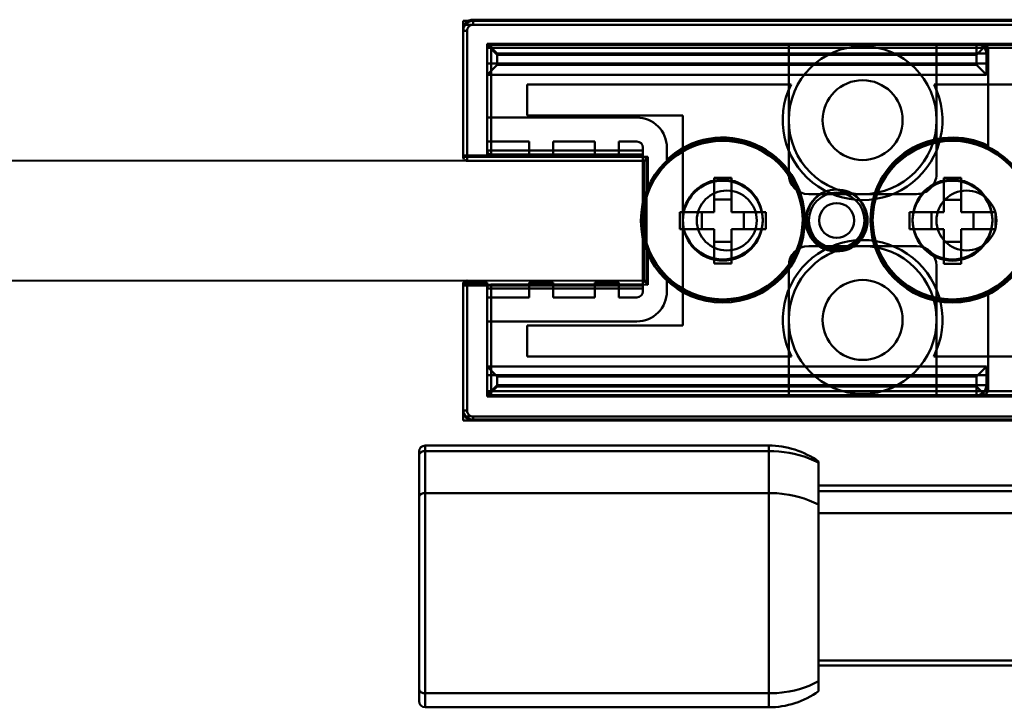
# Model space of a CAD drawing. Units: inches. Extents: x 0 to 2000, y 0 to 1000.
# Drawn here: x 844 to 893, y 347 to 382 of the extents above; entities that cross this region are included whole.
import ezdxf

# ---------------------------------------------------------------- set-up
doc = ezdxf.new("R2010")
doc.units = ezdxf.units.IN
doc.header["$MEASUREMENT"] = 0
doc.layers.add('Calque 1', color=7, linetype='Continuous')

msp = doc.modelspace()

# ---------------------------------------------------------------- linework, layer by layer
at = {"layer": 'Calque 1', "color": 193, "lineweight": 50, "true_color": 0x9933cc}
for points in [[(865.712, 381.856), (865.713, 375.044)], [(865.712, 381.856), (909.789, 381.856)], [(909.789, 381.656), (865.712, 381.656)], [(866.214, 381.648), (866.214, 381.848)], [(931.812, 381.84), (866.214, 381.848)], [(866.214, 381.648), (931.812, 381.64)], [(865.714, 381.348), (865.914, 381.348)], [(865.913, 374.844), (865.914, 381.348)], [(866.912, 380.656), (866.912, 375.106)], [(909.789, 380.656), (866.912, 380.656)], [(866.914, 380.648), (867.414, 380.148)], [(891.914, 380.644), (866.914, 380.648)], [(867.412, 380.206), (866.971, 380.647)], [(867.112, 375.156), (867.112, 380.706)], [(867.112, 380.706), (909.789, 380.706)], [(882.012, 380.656), (882.012, 374.178)], [(889.412, 380.656), (889.412, 374.178)], [(891.414, 379.644), (891.412, 380.706)], [(891.414, 380.144), (891.914, 380.644)], [(891.914, 380.644), (891.914, 379.144)], [(909.789, 380.506), (866.912, 380.506)], [(867.414, 379.648), (867.412, 380.206)], [(891.912, 380.206), (867.412, 380.206)], [(867.414, 380.148), (891.414, 380.144)], [(866.912, 379.706), (891.912, 379.706)], [(867.414, 379.648), (866.914, 379.148)], [(891.414, 379.644), (867.414, 379.648)], [(891.914, 379.144), (891.414, 379.644)], [(891.914, 379.144), (866.914, 379.148)], [(868.912, 377.106), (868.912, 378.656)], [(868.912, 378.656), (882.129, 378.656)], [(889.295, 378.656), (895.749, 378.656)], [(876.712, 377.106), (868.912, 377.106)], [(876.712, 366.606), (876.712, 377.106)], [(866.912, 375.356), (874.712, 375.356)], [(874.712, 375.156), (867.112, 375.156)], [(874.712, 368.456), (874.712, 375.356)], [(874.712, 375.106), (865.712, 375.106)], [(865.713, 375.044), (874.958, 375.043)], [(874.758, 374.843), (865.913, 374.844)], [(874.758, 374.843), (874.757, 368.843)], [(874.758, 374.843), (874.774, 374.859), (874.794, 374.879), (874.797, 374.882), (874.817, 374.902), (874.837, 374.922), (874.852, 374.937), (874.872, 374.957), (874.892, 374.977), (874.898, 374.983), (874.918, 375.003), (874.938, 375.023), (874.958, 375.043)], [(874.958, 375.043), (874.957, 373.224)], [(888.412, 373.178), (883.012, 373.178)], [(874.957, 370.47), (874.957, 368.643)], [(888.412, 370.578), (883.012, 370.578)], [(882.012, 369.578), (882.012, 363.056)], [(889.412, 369.578), (889.412, 363.056)], [(865.911, 362.34), (865.912, 368.844)], [(874.757, 368.843), (865.912, 368.844)], [(874.757, 368.843), (874.773, 368.827), (874.793, 368.807), (874.796, 368.804), (874.816, 368.784), (874.836, 368.764), (874.851, 368.748), (874.871, 368.728), (874.891, 368.708), (874.897, 368.703), (874.917, 368.683), (874.937, 368.663), (874.957, 368.643)], [(865.712, 368.644), (865.712, 361.84)], [(865.712, 368.644), (874.957, 368.643)], [(874.712, 368.606), (865.712, 368.606)], [(866.912, 363.04), (866.912, 368.606)], [(866.912, 368.456), (874.712, 368.456)], [(867.112, 368.656), (867.112, 363.106)], [(867.112, 368.656), (874.712, 368.656)], [(868.912, 365.056), (868.912, 366.606)], [(868.912, 366.606), (876.712, 366.606)], [(882.151, 365.056), (868.912, 365.056)], [(895.749, 365.056), (889.273, 365.056)], [(866.911, 364.544), (867.411, 364.044)], [(891.911, 364.54), (866.911, 364.544)], [(891.411, 364.04), (891.911, 364.54)], [(891.911, 364.54), (891.911, 363.04)], [(866.912, 364.106), (891.912, 364.106)], [(867.411, 363.54), (867.412, 364.106)], [(867.411, 364.044), (891.411, 364.04)], [(891.412, 363.106), (891.412, 364.106)], [(867.411, 363.54), (866.911, 363.04)], [(866.971, 363.165), (867.412, 363.606)], [(867.412, 363.606), (891.912, 363.606)], [(891.412, 363.539), (867.412, 363.541)], [(891.911, 363.04), (891.411, 363.54)], [(891.911, 363.04), (866.911, 363.04)], [(866.912, 363.306), (909.789, 363.306)], [(866.912, 363.056), (909.789, 363.056)], [(909.789, 363.106), (867.112, 363.106)], [(865.711, 362.34), (865.911, 362.34)], [(909.792, 362.056), (865.712, 362.04)], [(866.211, 362.04), (866.211, 361.84)], [(931.812, 362.04), (866.211, 362.04)]]:
    msp.add_lwpolyline(points, dxfattribs=at)
at = {"layer": 'Calque 1', "color": 250, "lineweight": 50, "true_color": 0x222226}
for points in [[(898.212, 381.906), (866.212, 381.906)], [(865.712, 381.406), (865.712, 375.056)], [(866.912, 380.706), (866.912, 377.006)], [(866.912, 380.706), (891.701, 380.706)], [(892.001, 375.531), (892.001, 380.406)], [(874.412, 377.006), (866.912, 377.006)], [(866.912, 375.806), (866.912, 375.056)], [(869.012, 375.806), (866.912, 375.806)], [(869.012, 375.056), (869.012, 375.806)], [(870.212, 375.806), (870.212, 375.056)], [(872.312, 375.806), (870.212, 375.806)], [(872.312, 375.056), (872.312, 375.806)], [(873.512, 375.806), (873.512, 375.056)], [(873.512, 375.806), (874.412, 375.806)], [(874.712, 375.506), (874.712, 374.843)], [(875.912, 374.836), (875.912, 375.506)], [(874.886, 374.843), (643.855, 374.882)], [(866.912, 375.056), (865.712, 375.056)], [(870.212, 375.056), (869.012, 375.056)], [(873.512, 375.056), (872.312, 375.056)], [(874.885, 368.843), (874.886, 374.843)], [(878.283, 372.276), (878.283, 373.996)], [(878.283, 373.996), (879.143, 373.996)], [(879.143, 373.996), (879.143, 372.276)], [(889.783, 372.274), (889.783, 373.994)], [(889.783, 373.994), (890.643, 373.994)], [(890.643, 373.994), (890.643, 372.274)], [(879.143, 372.899), (878.283, 372.899)], [(890.643, 372.897), (889.783, 372.897)], [(876.563, 371.416), (876.563, 372.276)], [(876.563, 372.276), (878.283, 372.276)], [(877.66, 371.416), (877.66, 372.276)], [(879.143, 372.276), (880.863, 372.276)], [(879.766, 371.416), (879.766, 372.276)], [(880.863, 372.276), (880.863, 371.416)], [(888.063, 371.414), (888.063, 372.274)], [(888.063, 372.274), (889.783, 372.274)], [(889.16, 371.414), (889.16, 372.274)], [(890.643, 372.274), (892.362, 372.274)], [(891.266, 371.414), (891.266, 372.274)], [(892.362, 372.274), (892.362, 371.414)], [(878.283, 371.416), (876.563, 371.416)], [(878.283, 369.696), (878.283, 371.416)], [(879.143, 371.416), (879.143, 369.696)], [(880.863, 371.416), (879.143, 371.416)], [(889.783, 371.414), (888.063, 371.414)], [(889.783, 369.694), (889.783, 371.414)], [(890.643, 371.414), (890.643, 369.694)], [(892.362, 371.414), (890.643, 371.414)], [(878.283, 370.793), (879.143, 370.793)], [(889.783, 370.791), (890.643, 370.791)], [(879.143, 369.696), (878.283, 369.696)], [(890.643, 369.694), (889.783, 369.694)], [(643.854, 368.882), (874.885, 368.843)], [(865.712, 368.756), (865.712, 362.39)], [(865.712, 368.756), (866.912, 368.756)], [(866.912, 368.756), (866.912, 368.006)], [(869.012, 368.006), (869.012, 368.756)], [(869.012, 368.756), (870.212, 368.756)], [(870.212, 368.756), (870.212, 368.006)], [(872.312, 368.006), (872.312, 368.756)], [(872.312, 368.756), (873.512, 368.756)], [(873.512, 368.756), (873.512, 368.006)], [(874.712, 368.843), (874.712, 368.306)], [(875.912, 368.306), (875.912, 368.857)], [(866.912, 368.006), (869.012, 368.006)], [(870.212, 368.006), (872.312, 368.006)], [(874.412, 368.006), (873.512, 368.006)], [(892.001, 368.158), (892.001, 363.406)], [(866.912, 363.406), (866.912, 366.806)], [(866.912, 366.806), (874.412, 366.806)], [(891.701, 363.106), (867.212, 363.106)], [(866.212, 361.89), (898.212, 361.89)], [(863.81, 347.49), (863.81, 360.59)], [(881.01, 360.59), (863.81, 360.59)], [(881.01, 360.59), (881.01, 347.49)], [(863.81, 360.314), (863.787, 360.313), (863.747, 360.309), (863.707, 360.302), (863.669, 360.29), (863.632, 360.273), (863.598, 360.25), (863.583, 360.238), (863.554, 360.208), (863.531, 360.173), (863.515, 360.136), (863.51, 360.096)], [(863.51, 360.29), (863.51, 347.79)], [(863.81, 360.314), (881.01, 360.314)], [(883.489, 359.745), (883.394, 359.792), (883.16, 359.897), (882.922, 359.989), (882.78, 360.038), (882.534, 360.112), (882.284, 360.174), (882.032, 360.225), (881.778, 360.264), (881.522, 360.292), (881.266, 360.308), (881.01, 360.314)], [(883.51, 359.79), (883.51, 348.29)], [(883.51, 358.59), (1548.11, 358.59)], [(863.81, 358.214), (863.787, 358.213), (863.747, 358.209), (863.708, 358.202), (863.669, 358.19), (863.632, 358.173), (863.598, 358.15), (863.583, 358.138), (863.554, 358.108), (863.531, 358.073), (863.515, 358.036), (863.51, 357.996)], [(881.01, 358.214), (863.81, 358.214)], [(881.01, 358.214), (881.159, 358.212), (881.416, 358.2), (881.674, 358.176), (881.782, 358.163), (882.038, 358.123), (882.293, 358.072), (882.545, 358.009), (882.794, 357.933), (883.038, 357.846), (883.277, 357.746), (883.51, 357.634)], [(1548.11, 358.314), (883.51, 358.314)], [(883.51, 357.21), (1548.11, 357.21)], [(1548.11, 349.84), (883.51, 349.84)], [(1548.11, 349.59), (883.51, 349.59)], [(881.01, 348.19), (881.158, 348.191), (881.416, 348.204), (881.674, 348.228), (881.784, 348.242), (882.04, 348.284), (882.295, 348.337), (882.548, 348.403), (882.796, 348.481), (883.04, 348.571), (883.278, 348.674), (883.51, 348.79)], [(863.81, 348.19), (863.789, 348.19), (863.749, 348.194), (863.708, 348.202), (863.669, 348.214), (863.632, 348.232), (863.598, 348.255), (863.581, 348.269), (863.553, 348.301), (863.53, 348.336), (863.515, 348.375), (863.51, 348.415)], [(863.81, 348.19), (881.01, 348.19)], [(863.81, 347.49), (881.01, 347.49)]]:
    msp.add_lwpolyline(points, dxfattribs=at)
at = {"layer": 'Calque 1', "color": 40, "lineweight": 50, "true_color": 0xf0c000}
for points in [[(874.957, 370.47), (874.897, 370.68), (874.871, 370.803), (874.836, 371.037), (874.821, 371.184), (874.811, 371.33), (874.798, 371.608), (874.795, 371.792), (874.798, 372.071), (874.804, 372.231), (874.822, 372.509), (874.836, 372.657), (874.872, 372.892), (874.898, 373.016), (874.957, 373.224)], [(874.871, 372.886), (874.874, 372.904), (874.88, 372.939), (874.888, 372.973), (874.895, 373.007), (874.898, 373.02), (874.906, 373.054), (874.915, 373.088), (874.924, 373.121), (874.925, 373.124), (874.935, 373.158), (874.946, 373.191), (874.957, 373.224)], [(874.87, 370.808), (874.851, 370.926), (874.833, 371.064), (874.819, 371.211), (874.808, 371.372), (874.8, 371.548), (874.8, 371.549), (874.796, 371.74), (874.796, 371.759), (874.796, 371.95), (874.796, 371.986), (874.801, 372.177), (874.804, 372.241), (874.815, 372.432), (874.823, 372.523), (874.844, 372.713)], [(874.957, 370.47), (874.954, 370.477), (874.943, 370.511), (874.932, 370.544), (874.922, 370.577), (874.919, 370.589), (874.91, 370.623), (874.902, 370.657), (874.894, 370.691), (874.891, 370.705), (874.883, 370.739), (874.876, 370.773), (874.87, 370.808)], [(898.712, 363.052), (866.912, 363.04)], [(898.712, 363.052), (866.912, 363.052)], [(898.712, 361.852), (865.712, 361.84)], [(865.712, 361.84), (898.712, 361.84)]]:
    msp.add_lwpolyline(points, dxfattribs=at)
at = {"layer": 'Calque 1', "color": 250, "lineweight": 50, "true_color": 0x222226}
for points in [[(865.858, 381.76), (865.765, 381.666), (865.712, 381.539), (865.712, 381.406)], [(866.212, 381.906), (866.079, 381.906), (865.952, 381.853), (865.858, 381.76)], [(891.701, 380.706), (891.867, 380.706), (892.001, 380.572), (892.001, 380.406)], [(874.412, 377.006), (874.81, 377.006), (875.191, 376.848), (875.473, 376.567)], [(875.473, 376.567), (875.754, 376.285), (875.912, 375.904), (875.912, 375.506)], [(875.909, 374.899), (877.105, 376.019), (878.853, 376.319), (880.354, 375.663)], [(892.002, 375.595), (890.726, 376.214), (889.22, 376.13), (888.02, 375.371)], [(874.412, 375.806), (874.578, 375.806), (874.712, 375.672), (874.712, 375.506)], [(880.354, 375.663), (881.855, 375.007), (882.822, 373.52), (882.812, 371.881)], [(888.02, 375.371), (886.821, 374.613), (886.099, 373.288), (886.112, 371.869)], [(874.712, 368.306), (874.712, 368.14), (874.578, 368.006), (874.412, 368.006)], [(875.473, 367.245), (875.754, 367.527), (875.912, 367.908), (875.912, 368.306)], [(874.412, 366.806), (874.81, 366.806), (875.191, 366.964), (875.473, 367.245)], [(866.912, 363.406), (866.912, 363.24), (867.046, 363.106), (867.212, 363.106)], [(891.701, 363.106), (891.867, 363.106), (892.001, 363.24), (892.001, 363.406)], [(865.712, 362.39), (865.712, 362.257), (865.765, 362.13), (865.858, 362.036)], [(865.858, 362.036), (865.952, 361.942), (866.079, 361.89), (866.212, 361.89)], [(863.81, 360.59), (863.644, 360.59), (863.51, 360.455), (863.51, 360.29)], [(883.51, 359.79), (882.78, 360.31), (881.906, 360.59), (881.01, 360.59)], [(883.51, 359.734), (883.503, 359.738), (883.496, 359.742), (883.489, 359.745)], [(881.01, 347.49), (881.906, 347.49), (882.78, 347.769), (883.51, 348.29)], [(863.51, 347.79), (863.51, 347.624), (863.644, 347.49), (863.81, 347.49)]]:
    msp.add_open_spline(points, degree=3, dxfattribs=at)
at = {"layer": 'Calque 1', "color": 193, "lineweight": 50, "true_color": 0x9933cc}
for points in [[(866.214, 381.848), (865.938, 381.848), (865.714, 381.625), (865.714, 381.348)], [(866.002, 381.561), (865.946, 381.504), (865.914, 381.428), (865.914, 381.348)], [(866.214, 381.648), (866.135, 381.648), (866.058, 381.617), (866.002, 381.561)], [(866.971, 380.647), (866.933, 380.61), (866.912, 380.559), (866.912, 380.506)], [(867.112, 380.706), (867.059, 380.706), (867.008, 380.685), (866.971, 380.647)], [(891.912, 380.206), (891.912, 380.482), (891.688, 380.706), (891.412, 380.706)], [(883.206, 373.76), (881.742, 374.937), (881.294, 376.974), (882.129, 378.656)], [(889.295, 378.656), (890.13, 376.974), (889.682, 374.937), (888.218, 373.76)], [(874.957, 373.224), (875.625, 375.045), (877.503, 376.124), (879.413, 375.784)], [(879.413, 375.784), (881.322, 375.445), (882.713, 373.785), (882.713, 371.846)], [(866.912, 375.356), (866.912, 375.303), (866.933, 375.252), (866.971, 375.215)], [(866.971, 375.215), (867.008, 375.177), (867.059, 375.156), (867.112, 375.156)], [(865.713, 375.044), (865.713, 374.991), (865.734, 374.94), (865.772, 374.903)], [(865.772, 374.903), (865.809, 374.865), (865.86, 374.844), (865.913, 374.844)], [(882.012, 374.178), (882.012, 373.625), (882.46, 373.178), (883.012, 373.178)], [(889.412, 374.178), (889.412, 373.912), (889.307, 373.658), (889.119, 373.47)], [(888.218, 373.76), (886.755, 372.583), (884.669, 372.583), (883.206, 373.76)], [(889.119, 373.47), (888.932, 373.283), (888.677, 373.178), (888.412, 373.178)], [(882.713, 371.846), (882.712, 369.906), (881.321, 368.246), (879.411, 367.908)], [(883.193, 369.985), (884.662, 371.175), (886.763, 371.175), (888.231, 369.985)], [(879.411, 367.908), (877.502, 367.569), (875.624, 368.649), (874.957, 370.47)], [(883.012, 370.578), (882.46, 370.578), (882.012, 370.13), (882.012, 369.578)], [(889.412, 369.578), (889.412, 370.13), (888.964, 370.578), (888.412, 370.578)], [(882.151, 365.056), (881.29, 366.739), (881.725, 368.795), (883.193, 369.985)], [(888.231, 369.985), (889.699, 368.795), (890.134, 366.739), (889.273, 365.056)], [(865.771, 368.786), (865.733, 368.748), (865.712, 368.697), (865.712, 368.644)], [(865.912, 368.844), (865.859, 368.844), (865.808, 368.823), (865.771, 368.786)], [(867.112, 368.656), (867.002, 368.656), (866.912, 368.566), (866.912, 368.456)], [(891.412, 363.106), (891.688, 363.106), (891.912, 363.33), (891.912, 363.606)], [(866.912, 363.306), (866.912, 363.253), (866.933, 363.202), (866.971, 363.165)], [(866.971, 363.165), (867.008, 363.127), (867.059, 363.106), (867.112, 363.106)], [(865.711, 362.34), (865.711, 362.207), (865.764, 362.08), (865.857, 361.986)], [(865.911, 362.34), (865.911, 362.26), (865.942, 362.184), (865.999, 362.127)], [(865.857, 361.986), (865.951, 361.892), (866.078, 361.84), (866.211, 361.84)], [(865.999, 362.127), (866.055, 362.071), (866.131, 362.04), (866.211, 362.04)]]:
    msp.add_open_spline(points, degree=3, dxfattribs=at)
for points in [[(889.412, 376.878), (889.412, 378.921), (887.755, 380.578), (885.712, 380.578), (883.669, 380.578), (882.012, 378.921), (882.012, 376.878), (882.012, 374.834), (883.669, 373.178), (885.712, 373.178), (887.755, 373.178), (889.412, 374.834), (889.412, 376.878)], [(887.712, 376.878), (887.712, 377.982), (886.817, 378.878), (885.712, 378.878), (884.607, 378.878), (883.712, 377.982), (883.712, 376.878), (883.712, 375.773), (884.607, 374.878), (885.712, 374.878), (886.817, 374.878), (887.712, 375.773), (887.712, 376.878)], [(882.712, 371.906), (882.712, 374.115), (880.921, 375.906), (878.712, 375.906), (876.503, 375.906), (874.712, 374.115), (874.712, 371.906), (874.712, 369.697), (876.503, 367.906), (878.712, 367.906), (880.921, 367.906), (882.712, 369.697), (882.712, 371.906)], [(894.212, 371.906), (894.212, 374.115), (892.421, 375.906), (890.212, 375.906), (888.003, 375.906), (886.212, 374.115), (886.212, 371.906), (886.212, 369.697), (888.003, 367.906), (890.212, 367.906), (892.421, 367.906), (894.212, 369.697), (894.212, 371.906)], [(894.213, 371.844), (894.213, 374.053), (892.422, 375.844), (890.213, 375.844), (888.003, 375.844), (886.212, 374.053), (886.212, 371.844), (886.212, 369.635), (888.003, 367.844), (890.213, 367.844), (892.422, 367.844), (894.213, 369.635), (894.213, 371.844)], [(880.712, 371.906), (880.712, 373.011), (879.817, 373.906), (878.712, 373.906), (877.607, 373.906), (876.712, 373.011), (876.712, 371.906), (876.712, 370.801), (877.607, 369.906), (878.712, 369.906), (879.817, 369.906), (880.712, 370.801), (880.712, 371.906)], [(880.713, 371.846), (880.713, 372.951), (879.817, 373.846), (878.713, 373.846), (877.608, 373.846), (876.713, 372.951), (876.713, 371.846), (876.713, 370.742), (877.608, 369.846), (878.713, 369.846), (879.817, 369.846), (880.713, 370.742), (880.713, 371.846)], [(892.212, 371.906), (892.212, 373.011), (891.317, 373.906), (890.212, 373.906), (889.107, 373.906), (888.212, 373.011), (888.212, 371.906), (888.212, 370.801), (889.107, 369.906), (890.212, 369.906), (891.317, 369.906), (892.212, 370.801), (892.212, 371.906)], [(892.213, 371.844), (892.213, 372.949), (891.317, 373.844), (890.213, 373.844), (889.108, 373.844), (888.213, 372.949), (888.213, 371.844), (888.213, 370.74), (889.108, 369.844), (890.213, 369.844), (891.317, 369.844), (892.213, 370.74), (892.213, 371.844)], [(880.412, 371.856), (880.412, 372.685), (879.74, 373.356), (878.912, 373.356), (878.084, 373.356), (877.412, 372.685), (877.412, 371.856), (877.412, 371.028), (878.084, 370.356), (878.912, 370.356), (879.74, 370.356), (880.412, 371.028), (880.412, 371.856)], [(885.962, 371.856), (885.962, 372.712), (885.268, 373.406), (884.412, 373.406), (883.556, 373.406), (882.862, 372.712), (882.862, 371.856), (882.862, 371), (883.556, 370.306), (884.412, 370.306), (885.268, 370.306), (885.962, 371), (885.962, 371.856)], [(885.912, 371.906), (885.912, 372.734), (885.24, 373.406), (884.412, 373.406), (883.584, 373.406), (882.912, 372.734), (882.912, 371.906), (882.912, 371.078), (883.584, 370.406), (884.412, 370.406), (885.24, 370.406), (885.912, 371.078), (885.912, 371.906)], [(885.805, 371.856), (885.805, 372.625), (885.181, 373.249), (884.412, 373.249), (883.643, 373.249), (883.019, 372.625), (883.019, 371.856), (883.019, 371.087), (883.643, 370.463), (884.412, 370.463), (885.181, 370.463), (885.805, 371.087), (885.805, 371.856)], [(892.412, 371.856), (892.412, 372.684), (891.74, 373.356), (890.912, 373.356), (890.084, 373.356), (889.412, 372.684), (889.412, 371.856), (889.412, 371.028), (890.084, 370.356), (890.912, 370.356), (891.74, 370.356), (892.412, 371.028), (892.412, 371.856)], [(885.287, 371.856), (885.287, 372.34), (884.896, 372.731), (884.412, 372.731), (883.929, 372.731), (883.537, 372.34), (883.537, 371.856), (883.537, 371.373), (883.929, 370.981), (884.412, 370.981), (884.896, 370.981), (885.287, 371.373), (885.287, 371.856)], [(889.412, 366.878), (889.412, 368.921), (887.755, 370.578), (885.712, 370.578), (883.669, 370.578), (882.012, 368.921), (882.012, 366.878), (882.012, 364.834), (883.669, 363.178), (885.712, 363.178), (887.755, 363.178), (889.412, 364.834), (889.412, 366.878)], [(887.712, 366.878), (887.712, 367.982), (886.817, 368.878), (885.712, 368.878), (884.607, 368.878), (883.712, 367.982), (883.712, 366.878), (883.712, 365.773), (884.607, 364.878), (885.712, 364.878), (886.817, 364.878), (887.712, 365.773), (887.712, 366.878)]]:
    msp.add_open_spline(points, degree=3, knots=[0, 0, 0, 0, 1, 1, 1, 2, 2, 2, 3, 3, 3, 4, 4, 4, 4], dxfattribs=at)
at = {"layer": 'Calque 1', "color": 250, "lineweight": 50, "true_color": 0x222226}
for points in [[(882.813, 371.846), (882.813, 374.111), (880.977, 375.946), (878.713, 375.946), (876.448, 375.946), (874.613, 374.111), (874.613, 371.846), (874.613, 369.582), (876.448, 367.746), (878.713, 367.746), (880.977, 367.746), (882.813, 369.582), (882.813, 371.846)], [(894.313, 371.844), (894.313, 374.109), (892.477, 375.944), (890.213, 375.944), (887.948, 375.944), (886.112, 374.109), (886.112, 371.844), (886.112, 369.58), (887.948, 367.744), (890.213, 367.744), (892.477, 367.744), (894.313, 369.58), (894.313, 371.844)]]:
    msp.add_open_spline(points, degree=3, knots=[0, 0, 0, 0, 1, 1, 1, 2, 2, 2, 3, 3, 3, 4, 4, 4, 4], dxfattribs=at)
at = {"layer": 'Calque 1', "color": 40, "lineweight": 50, "true_color": 0xf0c000}
msp.add_open_spline([(874.871, 372.886), (874.86, 372.829), (874.851, 372.771), (874.844, 372.713)], degree=3, dxfattribs=at)

doc.saveas('drawing.dxf')
